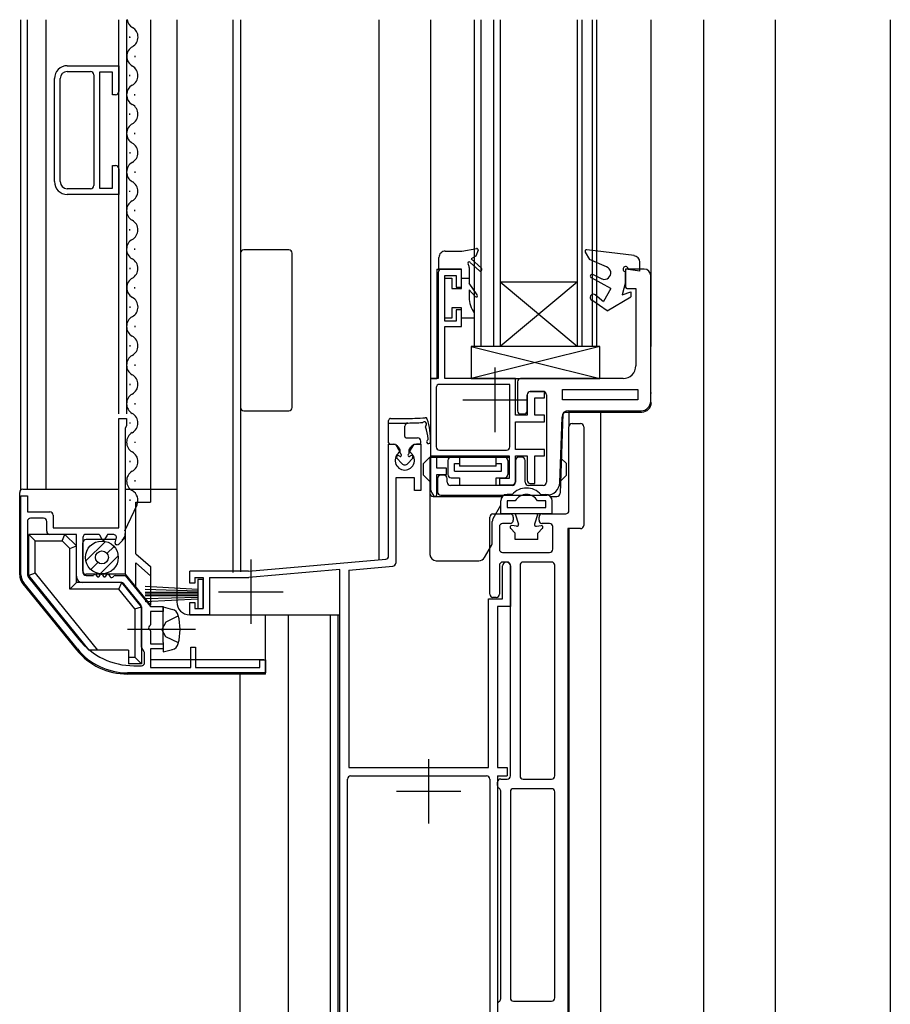
# Model space of a CAD drawing. Extents: x 0 to 990, y 0 to 1602.
# Drawn here: x 673 to 809, y 358 to 511 of the extents above; entities that cross this region are included whole.
import ezdxf

# ---------------------------------------------------------------- set-up
doc = ezdxf.new("R2010")
doc.units = 0
doc.linetypes.add('YCENTER_1', pattern=[13, 10, -1, 1, -1])
doc.linetypes.add('YHIDDEN_1', pattern=[4, 3, -1])
for name, color, linetype in [('YKK_11', 7, 'CONTINUOUS'), ('YKK_12', 2, 'CONTINUOUS'), ('YKK_13', 4, 'CONTINUOUS')]:
    doc.layers.add(name, color=color, linetype=linetype)

msp = doc.modelspace()

# ---------------------------------------------------------------- linework, layer by layer
at = {"layer": 'YKK_11', "color": 0, "linetype": 'ByBlock', "ltscale": 0.5}
for p, q in [((680.7, 503.37), (688.7, 503.37)), ((688.7, 503.37), (688.7, 499.37)), ((680.7, 502.47), (684.3, 502.47)), ((684.8, 501.97), (684.8, 484.77)), ((687.7, 502.37), (685.7, 502.37)), ((685.7, 502.37), (685.7, 484.37)), ((687.7, 498.87), (687.7, 502.37)), ((678.7, 485.37), (678.7, 501.37)), ((679.6, 485.37), (679.6, 501.37)), ((688.2, 498.87), (687.7, 498.87)), ((687.7, 487.87), (688.2, 487.87)), ((687.7, 484.37), (687.7, 487.87)), ((688.7, 487.37), (688.7, 483.37)), ((684.3, 484.27), (680.7, 484.27)), ((688.7, 483.37), (680.7, 483.37)), ((685.7, 484.37), (687.7, 484.37)), ((770.3, 471.77), (767.4, 471.77)), ((767.4, 471.77), (767.4, 468.97)), ((771.3, 451.27), (771.3, 470.77)), ((767.6, 468.77), (769, 468.77)), ((769, 468.77), (769, 456.77)), ((750.6, 454.27), (750.6, 449.77)), ((767, 454.77), (751.1, 454.77)), ((752.6, 452.77), (754.6, 452.77)), ((757.6, 453.07), (769.3, 453.07)), ((757.6, 451.47), (757.6, 453.07)), ((769.3, 453.07), (769.3, 451.47)), ((752.1, 449.77), (752.1, 452.27)), ((755.1, 452.27), (755.1, 438.67)), ((769.3, 451.47), (757.6, 451.47)), ((758.53, 449.77), (769.8, 449.77)), ((688.7, 431.57), (688.7, 448.57)), ((688.7, 448.57), (689.9, 448.57)), ((689.9, 448.57), (689.9, 447.42)), ((751.1, 449.27), (751.6, 449.27)), ((757.17, 438.6), (757.53, 448.8)), ((689.9, 447.42), (689.7, 447.07)), ((689.7, 447.07), (689.7, 430.69)), ((758.6, 434.27), (758.6, 447.27)), ((759.1, 447.77), (760.4, 447.77)), ((760.9, 447.27), (760.9, 431.97)), ((750.3, 442.07), (750.3, 438.67)), ((751.3, 442.57), (750.8, 442.57)), ((751.8, 438.67), (751.8, 442.07)), ((738.2, 439.27), (738.2, 437.17)), ((739.2, 439.77), (738.7, 439.77)), ((739.7, 438.67), (739.7, 439.27)), ((749.8, 438.17), (740.2, 438.17)), ((754.6, 438.17), (752.3, 438.17)), ((673.5, 436.57), (674.5, 436.57)), ((673.5, 424.28), (673.5, 436.57)), ((674.5, 436.57), (674.5, 434.07)), ((738.7, 436.67), (755.17, 436.67)), ((674.5, 434.07), (678, 434.07)), ((677, 433.07), (675, 433.07)), ((678.5, 433.57), (678.5, 431.57)), ((746.3, 421.27), (746.3, 433.27)), ((746.8, 433.77), (749.45, 433.77)), ((749.95, 433.27), (749.95, 432.77)), ((753.95, 432.77), (753.95, 433.27)), ((754.45, 433.77), (758.1, 433.77)), ((674.5, 432.57), (674.5, 424.44)), ((677.5, 431.07), (677.5, 432.57)), ((678.5, 431.57), (688.7, 431.57)), ((747.8, 431.77), (747.8, 428.27)), ((749.45, 432.27), (748.3, 432.27)), ((755.6, 432.27), (754.45, 432.27)), ((756.1, 428.27), (756.1, 431.77)), ((758.4, 431.47), (758.4, 323.57)), ((760.4, 431.47), (758.4, 431.47)), ((682.1, 430.57), (678, 430.57)), ((682.1, 424.07), (682.1, 430.57)), ((683.1, 430.07), (683.1, 424.67)), ((685.55, 430.57), (683.6, 430.57)), ((686.13, 429.77), (685.73, 430.47)), ((686.88, 430.47), (686.48, 429.77)), ((687.82, 430.57), (687.05, 430.57)), ((688.11, 429.22), (688.3, 429.94)), ((688.4, 428.97), (688.3, 428.97)), ((689.26, 429.63), (688.75, 429.12)), ((748.3, 427.77), (755.6, 427.77)), ((747.8, 425.77), (747.8, 421.27)), ((749, 426.27), (748.3, 426.27)), ((749.5, 393.07), (749.5, 425.77)), ((751, 425.77), (751, 393.07)), ((755.9, 426.27), (751.5, 426.27)), ((756.4, 393.07), (756.4, 425.77)), ((674.73, 423.81), (682.48, 414.24)), ((683.6, 424.17), (684.78, 424.17)), ((685.14, 424.29), (685.32, 424.05)), ((685.64, 424.05), (685.82, 424.29)), ((686.14, 424.29), (686.32, 424.05)), ((686.64, 424.05), (686.82, 424.29)), ((687.14, 424.29), (687.36, 423.99)), ((688.12, 424.17), (689.7, 424.17)), ((689.7, 424.17), (693.6, 419.37)), ((682.26, 412.77), (673.95, 423.02)), ((689.07, 423.07), (683.1, 423.07)), ((692.09, 419.65), (689.46, 422.89)), ((747.3, 420.77), (746.8, 420.77)), ((692.2, 413.07), (692.2, 419.33)), ((693.6, 419.37), (695.6, 419.37)), ((695.6, 419.37), (695.6, 418.57)), ((693.6, 418.57), (693.6, 416.53)), ((695.6, 418.57), (693.6, 418.57)), ((693.6, 415.61), (693.6, 413.57)), ((692.64, 412.32), (692.2, 413.07)), ((693.6, 413.57), (695.6, 413.57)), ((695.6, 413.57), (695.6, 412.77)), ((699.9, 413.07), (700.6, 413.07)), ((699.9, 409.87), (699.9, 413.07)), ((700.6, 413.07), (700.6, 409.87)), ((692.7, 410.67), (692.7, 412.07)), ((693.6, 412.77), (693.6, 409.87)), ((695.6, 412.77), (693.6, 412.77)), ((691.03, 410.17), (692.2, 410.17)), ((710.6, 411.07), (711.5, 411.07)), ((710.6, 409.87), (710.6, 411.07)), ((711.5, 411.07), (711.5, 409.07)), ((711.5, 409.07), (690.03, 409.07)), ((693.6, 409.87), (699.9, 409.87)), ((700.6, 409.87), (710.6, 409.87)), ((747.5, 391.57), (747.5, 392.07)), ((748, 392.57), (749, 392.57)), ((751.5, 392.57), (755.9, 392.57)), ((748, 358.44), (748, 390.71)), ((749.5, 390.57), (749.5, 358.57)), ((755.9, 391.07), (750, 391.07)), ((756.4, 358.57), (756.4, 390.57)), ((750, 358.07), (755.9, 358.07))]:
    msp.add_line(p, q, dxfattribs=at)
at = {"layer": 'YKK_11', "linetype": 'ByBlock', "ltscale": 0.5}
for p, q in [((738.3, 471.27), (738.3, 454.77)), ((741.9, 471.77), (738.8, 471.77)), ((741.9, 468.97), (741.9, 471.77)), ((739.3, 470.77), (741.1, 470.77)), ((739.3, 463.67), (739.3, 470.77)), ((741.1, 470.77), (741.1, 468.97)), ((741.1, 468.97), (741.9, 468.97)), ((741.1, 465.47), (741.1, 463.67)), ((741.9, 465.47), (741.1, 465.47)), ((741.9, 462.87), (741.9, 465.47)), ((741.1, 463.67), (739.3, 463.67)), ((739.3, 462.87), (741.9, 462.87)), ((739.3, 454.77), (739.3, 462.87)), ((737.1, 454.77), (737.1, 437.78)), ((738.3, 454.77), (737.1, 454.77)), ((750.3, 454.77), (739.3, 454.77)), ((750.3, 449.07), (750.3, 454.77)), ((738, 453.37), (738, 444.17)), ((749.4, 453.87), (738.5, 453.87)), ((749.4, 444.17), (749.4, 453.87)), ((754.8, 452.77), (752.6, 452.77)), ((754.8, 451.77), (754.8, 452.77)), ((752.1, 452.27), (752.1, 449.07)), ((753.3, 451.77), (754.8, 451.77)), ((753.3, 449.07), (753.3, 451.77)), ((752.1, 449.07), (750.3, 449.07)), ((754.8, 449.07), (753.3, 449.07)), ((754.8, 448.07), (754.8, 449.07)), ((750.3, 443.77), (750.3, 448.07)), ((750.3, 448.07), (754.8, 448.07)), ((738.5, 443.67), (748.9, 443.67)), ((754.8, 443.77), (750.3, 443.77)), ((754.8, 442.77), (754.8, 443.77)), ((738.1, 442.77), (749.3, 442.77)), ((738.1, 440.87), (738.1, 442.77)), ((749.3, 442.77), (749.3, 439.27)), ((750.3, 442.77), (752.1, 442.77)), ((750.3, 438.77), (750.3, 442.77)), ((752.1, 442.77), (752.1, 438.97)), ((753.3, 442.77), (754.8, 442.77)), ((753.3, 438.47), (753.3, 442.77)), ((739.6, 440.87), (738.1, 440.87)), ((739.6, 439.87), (739.6, 440.87)), ((738.1, 439.87), (739.6, 439.87)), ((738.1, 436.77), (738.1, 439.87)), ((747.8, 439.27), (747.8, 438.27)), ((749.3, 439.27), (747.8, 439.27)), ((747.8, 438.27), (749.8, 438.27)), ((752.6, 438.47), (753.3, 438.47)), ((737.3, 437.03), (737.54, 436.62)), ((724.2, 317.37), (724.2, 392.57)), ((724.7, 393.07), (745.8, 393.07)), ((746.3, 392.57), (746.3, 320.17))]:
    msp.add_line(p, q, dxfattribs=at)
at = {"layer": 'YKK_11', "color": 1}
for p, q in [((747.1, 456.47), (747.1, 446.47)), ((742.1, 451.47), (752.1, 451.47)), ((709.2, 426.67), (709.2, 416.67)), ((704.2, 421.67), (714.2, 421.67)), ((736.8, 395.67), (736.8, 385.67)), ((731.8, 390.67), (741.8, 390.67))]:
    msp.add_line(p, q, dxfattribs=at)
at = {"layer": 'YKK_11', "linetype": 'ByBlock'}
for p, q in [((730.6, 444.57), (731.66, 444.57)), ((730.6, 427.23), (730.6, 444.57)), ((731.66, 444.57), (732.35, 443.37)), ((733.85, 443.37), (734.55, 444.57)), ((734.55, 444.57), (735.6, 444.57)), ((735.6, 444.57), (735.6, 437.37)), ((734.6, 439.37), (731.7, 439.37)), ((731.7, 439.37), (731.7, 426.12)), ((734.6, 437.37), (734.6, 439.37)), ((735.6, 437.37), (734.6, 437.37)), ((708.85, 424.87), (730.15, 426.73)), ((724.4, 425.03), (731.25, 425.63)), ((748.3, 420.57), (748.3, 425.67)), ((749.5, 425.67), (749.5, 419.37)), ((708.85, 424.87), (699.7, 424.87)), ((699.7, 422.97), (699.7, 424.87)), ((700.5, 423.87), (701.8, 423.87)), ((700.5, 423.87), (700.5, 422.97)), ((701.8, 423.87), (701.8, 419.07)), ((702.8, 423.87), (702.8, 418.07)), ((702.8, 423.87), (708.89, 423.87)), ((723, 425.1), (708.89, 423.87)), ((723, 295.07), (723, 425.1)), ((724.4, 425.03), (724.4, 394.37)), ((700.5, 422.97), (699.7, 422.97)), ((699.7, 418.07), (699.7, 419.97)), ((699.7, 419.97), (700.5, 419.97)), ((700.5, 419.97), (700.5, 419.07)), ((746.1, 394.37), (746.1, 420.57)), ((746.1, 420.57), (748.3, 420.57)), ((747.5, 419.37), (747.5, 394.37)), ((749.5, 419.37), (747.5, 419.37)), ((702.8, 418.07), (699.7, 418.07)), ((700.5, 419.07), (701.8, 419.07)), ((724.4, 394.37), (746.1, 394.37)), ((747.5, 394.37), (749, 394.37)), ((749, 394.37), (749, 393.07)), ((747.5, 393.07), (747.5, 314.57)), ((747.5, 393.07), (749, 393.07))]:
    msp.add_line(p, q, dxfattribs=at)
at = {"layer": 'YKK_11', "color": 0, "linetype": 'ByBlock', "ltscale": 0.5}
for centre, radius, start, end in [((680.7, 501.37), 2, 90, 180), ((680.7, 501.37), 1.1, 90, 180), ((684.3, 501.97), 0.5, 0, 90), ((688.2, 499.37), 0.5, 270, 0), ((688.2, 487.37), 0.5, 0, 90), ((680.7, 485.37), 2, 180, 270), ((680.7, 485.37), 1.1, 180, 270), ((684.3, 484.77), 0.5, 270, 0), ((770.3, 470.77), 1, 0, 90), ((767.6, 468.97), 0.2, 180, 270), ((767, 456.77), 2, 270, 0), ((751.1, 454.27), 0.5, 90, 180), ((752.6, 452.27), 0.5, 90, 180), ((754.6, 452.27), 0.5, 0, 90), ((769.8, 451.27), 1.5, 270, 0), ((751.1, 449.77), 0.5, 180, 270), ((751.6, 449.77), 0.5, 270, 0), ((758.53, 448.77), 1, 90, 178), ((759.1, 447.27), 0.5, 90, 180), ((760.4, 447.27), 0.5, 360, 90), ((750.8, 442.07), 0.5, 90, 180), ((751.3, 442.07), 0.5, 0, 90), ((738.7, 439.27), 0.5, 90, 180), ((739.2, 439.27), 0.5, 0, 90), ((740.2, 438.67), 0.5, 180, 270), ((749.8, 438.67), 0.5, 270, 0), ((752.3, 438.67), 0.5, 180, 270), ((754.6, 438.67), 0.5, 270, 0), ((755.17, 438.67), 2, 270, 358), ((738.7, 437.17), 0.5, 180, 270), ((675, 432.57), 0.5, 90.0001, 180.0001), ((677, 432.57), 0.5, 0, 90), ((678, 433.57), 0.5, 0, 90), ((746.8, 433.27), 0.5, 90, 180), ((749.45, 433.27), 0.5, 0, 90), ((754.45, 433.27), 0.5, 90, 180), ((758.1, 434.27), 0.5, 270, 0), ((748.3, 431.77), 0.5, 90, 180), ((749.45, 432.77), 0.5, 270, 0), ((754.45, 432.77), 0.5, 180, 270), ((755.6, 431.77), 0.5, 0, 90), ((760.4, 431.97), 0.5, 270, 0), ((678, 431.07), 0.5, 180, 270), ((683.6, 430.07), 0.5, 90, 180), ((685.55, 430.37), 0.2, 30, 90), ((687.05, 430.37), 0.2, 90, 150), ((687.82, 430.07), 0.5, 345, 90), ((688.2, 430.69), 1.5, 315, 360), ((686.3, 429.87), 0.2, 210, 330), ((688.3, 429.17), 0.2, 165.0001, 270.0001), ((688.4, 429.47), 0.5, 270, 315), ((748.3, 428.27), 0.5, 180, 270), ((755.6, 428.27), 0.5, 270, 0), ((748.3, 425.77), 0.5, 90, 180), ((749, 425.77), 0.5, 0, 90), ((751.5, 425.77), 0.5, 90, 180), ((755.9, 425.77), 0.5, 0, 90), ((675.5, 424.28), 2, 180.0001, 219.0357), ((675.5, 424.44), 1, 180, 219.0356), ((683.1, 424.07), 1, 180, 270), ((683.6, 424.67), 0.5, 180, 270), ((684.98, 424.17), 0.2, 36.8699, 180), ((685.48, 424.17), 0.2, 216.8699, 323.1301), ((685.98, 424.17), 0.2, 36.8699, 143.1301), ((686.48, 424.17), 0.2, 216.8699, 323.1301), ((686.98, 424.17), 0.2, 36.8699, 143.1301), ((687.6, 424.17), 0.3, 216.8699, 330), ((688.12, 423.87), 0.3, 90, 150), ((689.07, 422.57), 0.5, 39.0938, 90), ((746.8, 421.27), 0.5, 180, 270), ((747.3, 421.27), 0.5, 270, 0), ((691.7, 419.33), 0.5, 0, 39.0939), ((693.6, 416.07), 0.3, 113.5794, 246.4195), ((693.4, 416.53), 0.2, 293.5816, 0.0031), ((693.4, 415.61), 0.2, 0.0028, 66.4243), ((691.03, 421.17), 11, 219.0356, 270), ((690.03, 419.07), 10, 219.0356, 270), ((692.2, 412.07), 0.5, 359.9999, 29.9999), ((692.2, 410.67), 0.5, 270, 0), ((749, 393.07), 0.5, 270, 0), ((751.5, 393.07), 0.5, 180, 270), ((755.9, 393.07), 0.5, 270, 0), ((748, 392.07), 0.5, 90, 180), ((748, 391.57), 0.5, 180, 240), ((747.5, 390.71), 0.5, 360, 60), ((750, 390.57), 0.5, 90, 180), ((755.9, 390.57), 0.5, 0, 90), ((748, 357.57), 0.5, 120, 180), ((747.5, 358.44), 0.5, 300, 0), ((750, 358.57), 0.5, 180, 270), ((755.9, 358.57), 0.5, 270, 0)]:
    msp.add_arc(centre, radius, start, end, dxfattribs=at)
at = {"layer": 'YKK_11', "linetype": 'ByBlock', "ltscale": 0.5}
for centre, radius, start, end in [((738.8, 471.27), 0.5, 90, 180), ((738.5, 453.37), 0.5, 90, 180), ((752.6, 452.27), 0.5, 90, 180), ((738.5, 444.17), 0.5, 180, 270), ((748.9, 444.17), 0.5, 270, 0), ((752.6, 438.97), 0.5, 180, 270), ((738.6, 437.78), 1.5, 180, 210), ((749.8, 438.77), 0.5, 270, 0), ((737.8, 436.77), 0.3, 210, 0), ((730.1, 427.23), 0.5, 275, 0), ((731.2, 426.12), 0.5, 275, 0), ((748.9, 425.67), 0.6, 0, 180), ((724.7, 392.57), 0.5, 90, 180), ((745.8, 392.57), 0.5, 0, 90)]:
    msp.add_arc(centre, radius, start, end, dxfattribs=at)
at = {"layer": 'YKK_11', "linetype": 'ByBlock'}
msp.add_arc((733.1, 442.07), 1.5, 120, 60, dxfattribs=at)
at = {"layer": 'YKK_12', "linetype": 'Continuous', "ltscale": 1.5}
for p, q in [((673.5, 437.57), (673.5, 510.52)), ((674.5, 437.57), (674.5, 510.52)), ((677.4, 437.57), (677.4, 510.52)), ((688.7, 449.27), (688.7, 510.52)), ((689.9, 510.52), (689.9, 449.27)), ((693.6, 510.52), (693.6, 437.57)), ((697.7, 510.52), (697.7, 420.07)), ((706.4, 510.52), (706.4, 424.66)), ((707.6, 510.52), (707.6, 424.76)), ((729.1, 510.52), (729.1, 426.64)), ((737.1, 510.52), (737.1, 442.77)), ((743.9, 510.52), (743.9, 459.77)), ((744.9, 510.52), (744.9, 459.77)), ((746.9, 510.52), (746.9, 459.77)), ((747.9, 510.52), (747.9, 459.77)), ((759.9, 510.52), (759.9, 459.77)), ((760.6, 510.52), (760.6, 459.77)), ((762.2, 510.52), (762.2, 459.77)), ((762.9, 510.52), (762.9, 459.77)), ((779.5, 510.52), (779.5, 323.18)), ((790.6, 510.52), (790.6, 324.75)), ((808.5, 510.52), (808.5, 324.07)), ((690.42, 507.72), (690.42, 507.92)), ((690.42, 507.73), (690.42, 507.72)), ((691.18, 504.92), (691.18, 504.72)), ((690.39, 501.74), (690.39, 501.94)), ((690.39, 501.74), (690.39, 501.74)), ((691.17, 498.75), (691.17, 498.95)), ((690.41, 495.75), (690.41, 495.95)), ((691.17, 492.75), (691.17, 492.95)), ((690.41, 489.95), (690.41, 489.75)), ((691.17, 486.95), (691.17, 486.75)), ((690.39, 483.76), (690.39, 483.96)), ((690.39, 483.77), (690.39, 483.76)), ((691.16, 480.77), (691.16, 480.97)), ((690.4, 477.77), (690.4, 477.97)), ((691.16, 474.77), (691.16, 474.97)), ((690.4, 471.97), (690.4, 471.77)), ((738.1, 471.77), (738.1, 454.77)), ((738.1, 471.77), (741.9, 471.77)), ((759.9, 469.77), (747.9, 469.77)), ((759.9, 469.77), (747.9, 459.77)), ((759.9, 459.77), (747.9, 469.77)), ((691.18, 468.78), (691.18, 468.98)), ((690.42, 465.98), (690.42, 465.78)), ((691.16, 462.97), (691.16, 462.77)), ((690.4, 459.97), (690.4, 459.77)), ((762.9, 459.77), (743.9, 459.77)), ((691.16, 456.97), (691.16, 456.77)), ((737.1, 454.77), (738.1, 454.77)), ((690.4, 453.97), (690.4, 453.77)), ((691.16, 450.97), (691.16, 450.77)), ((758.6, 449.57), (758.6, 447.27)), ((763.5, 449.57), (763.5, 323.07)), ((690.4, 447.97), (690.4, 447.77)), ((691.16, 444.97), (691.16, 444.77)), ((737.1, 442.77), (738.3, 442.77)), ((739.9, 442.77), (749, 442.77)), ((690.4, 441.97), (690.4, 441.77)), ((691.16, 438.97), (691.16, 438.77)), ((690.4, 435.97), (690.4, 435.77)), ((691.5, 435.13), (689.56, 431.05)), ((758.6, 431.47), (758.6, 323.57)), ((699.7, 418.07), (723, 418.07)), ((715, 418.07), (715, 300.07)), ((721.5, 418.07), (721.5, 295.08)), ((722.7, 418.07), (722.7, 324.07)), ((707.5, 408.87), (707.5, 269.57))]:
    msp.add_line(p, q, dxfattribs=at)
at = {"layer": 'YKK_12', "ltscale": 1.5}
msp.add_line((771.3, 510.52), (771.3, 459.77), dxfattribs=at)
at = {"layer": 'YKK_12', "linetype": 'Continuous', "ltscale": 1.5}
for centre, radius, start, end in [((691.67, 510.81), 1.72, 189.5568, 240.8094), ((689.96, 507.82), 1.72, 299.1994, 59.7816), ((691.64, 504.82), 1.72, 119.1906, 240.8094), ((689.94, 501.84), 1.72, 299.1994, 59.7816), ((691.63, 498.85), 1.72, 119.1906, 240.8094), ((689.95, 495.85), 1.72, 298.5256, 60.8006), ((691.63, 492.85), 1.72, 118.5256, 240.8094), ((689.95, 489.85), 1.72, 299.1994, 60.8006), ((691.63, 486.85), 1.72, 119.1906, 240.8094), ((689.93, 483.86), 1.72, 299.1994, 59.7816), ((691.62, 480.87), 1.72, 119.1906, 240.8094), ((689.94, 477.87), 1.72, 298.5256, 60.8006), ((691.62, 474.87), 1.72, 118.5256, 240.8094), ((689.94, 471.87), 1.72, 299.1994, 60.8006), ((691.64, 468.88), 1.72, 118.5256, 240.8094), ((689.96, 465.88), 1.72, 299.1994, 60.8006), ((691.62, 462.87), 1.72, 119.1906, 240.8094), ((689.94, 459.87), 1.72, 299.1994, 60.8006), ((691.62, 456.87), 1.72, 119.1906, 240.8094), ((689.94, 453.87), 1.72, 299.1994, 60.8006), ((691.62, 450.87), 1.72, 119.1906, 240.8094), ((689.94, 447.87), 1.72, 299.1994, 60.8006), ((691.62, 444.87), 1.72, 119.1906, 240.8094), ((689.94, 441.87), 1.72, 299.1994, 60.8006), ((691.62, 438.87), 1.72, 119.1906, 240.8094), ((689.94, 435.87), 1.72, 334.6088, 60.8006), ((699.7, 420.07), 2, 180, 270)]:
    msp.add_arc(centre, radius, start, end, dxfattribs=at)
at = {"layer": 'YKK_13', "linetype": 'Continuous', "ltscale": 1.5}
for p, q in [((707.6, 474.27), (707.6, 450.27)), ((715.1, 474.77), (708.1, 474.77)), ((715.6, 450.27), (715.6, 474.27)), ((739.4, 474.57), (741.94, 474.57)), ((741.94, 474.57), (744.27, 474.96)), ((744.49, 474.7), (744.15, 473.77)), ((761.14, 474.4), (761.79, 473.27)), ((768.71, 473.87), (761.38, 474.77)), ((738.4, 471.77), (738.4, 473.57)), ((743.27, 472.81), (744.69, 471.53)), ((744.15, 473.77), (743.4, 473.37)), ((743.4, 473.37), (745.02, 471.9)), ((764.45, 472.12), (761.79, 473.27)), ((769.6, 471.47), (769.6, 472.87)), ((741.9, 471.77), (738.4, 471.77)), ((741.9, 468.77), (741.9, 471.77)), ((743.1, 472.03), (743.1, 469.57)), ((767.4, 471.37), (767.4, 469.77)), ((767.4, 469.77), (767.4, 471.27)), ((769.6, 471.47), (767.8, 471.72)), ((739.3, 464.17), (739.3, 470.37)), ((739.3, 470.37), (740.4, 470.37)), ((740.4, 470.37), (740.4, 468.77)), ((741.9, 470.37), (743.1, 470.37)), ((744.37, 467.76), (743.1, 469.57)), ((765.1, 468.77), (762.08, 470.4)), ((763.76, 470.24), (762.31, 470.95)), ((767.4, 469.77), (766.87, 467.77)), ((740.4, 468.77), (741.9, 468.77)), ((743.1, 468.57), (743.1, 467.37)), ((743.1, 468.57), (744.05, 467.51)), ((765.1, 468.77), (763.95, 466.77)), ((766.87, 467.77), (768.2, 468.26)), ((768.2, 468.26), (768.2, 467.46)), ((764.55, 465.27), (762.15, 466.94)), ((762.65, 467.81), (763.95, 466.77)), ((764.55, 465.27), (768.2, 467.46)), ((741.9, 465.77), (740.4, 465.77)), ((740.4, 465.77), (740.4, 464.17)), ((741.9, 464.17), (741.9, 465.77)), ((743.9, 464.97), (743.9, 464.17)), ((740.4, 464.17), (739.3, 464.17)), ((743.9, 464.17), (741.9, 464.17)), ((763.4, 459.77), (743.4, 459.77)), ((763.4, 459.77), (743.4, 454.77)), ((743.4, 459.77), (763.4, 454.77)), ((743.4, 459.77), (743.4, 454.77)), ((763.4, 454.77), (763.4, 459.77)), ((743.4, 454.77), (763.4, 454.77)), ((771.3, 452.57), (771.4, 452.57)), ((708.1, 449.77), (715.1, 449.77)), ((730.6, 444.77), (730.6, 448.27)), ((730.9, 448.57), (733.1, 448.57)), ((757.65, 449.28), (757.22, 436.95)), ((757.95, 449.57), (769.9, 449.57)), ((730.6, 447.87), (733.59, 447.87)), ((733.1, 445.77), (733.1, 447.37)), ((733.3, 445.57), (735.1, 445.57)), ((730.8, 444.57), (731.3, 444.57)), ((732.4, 443.69), (732.15, 444.1)), ((732.4, 443.22), (732.4, 443.69)), ((733.8, 443.69), (734.06, 444.1)), ((733.8, 443.22), (733.8, 443.69)), ((735.4, 444.57), (734.91, 444.57)), ((735.6, 444.77), (735.6, 445.07)), ((732.63, 441.6), (731.87, 442.4)), ((732.3, 442.7), (732.2, 442.77)), ((733.53, 441.54), (734.34, 442.4)), ((733.91, 442.7), (734, 442.77)), ((737, 442.57), (736, 441.57)), ((737, 442.57), (749.3, 442.57)), ((737, 442.57), (737, 427.47)), ((738.2, 442.57), (738.2, 442.77)), ((739.8, 442.07), (739.8, 439.87)), ((740.3, 442.57), (741.6, 442.57)), ((741.6, 442.57), (741.6, 441.17)), ((741.7, 442.77), (741.7, 442.57)), ((743.7, 442.57), (743.7, 442.77)), ((747.3, 442.57), (748.6, 442.57)), ((747.3, 441.17), (747.3, 442.57)), ((749.1, 442.07), (749.1, 439.87)), ((757.41, 442.36), (758.2, 441.57)), ((736, 439.77), (736, 441.57)), ((740.8, 440.37), (740.8, 441.57)), ((740.8, 441.57), (741.6, 441.57)), ((747.3, 441.17), (741.6, 441.17)), ((747.3, 441.57), (748.1, 441.57)), ((748.1, 440.37), (748.1, 441.57)), ((758.2, 439.77), (758.2, 441.57)), ((737, 438.77), (736, 439.77)), ((740.3, 439.37), (741.6, 439.37)), ((740.8, 440.37), (748.1, 440.37)), ((741.6, 439.37), (741.6, 438.17)), ((747.3, 438.17), (747.3, 439.37)), ((747.3, 439.37), (748.6, 439.37)), ((757.29, 438.85), (758.2, 439.77)), ((673.8, 437.57), (688.7, 437.57)), ((689.7, 437.57), (697.7, 437.57)), ((689.7, 437.57), (689.7, 424.37)), ((693.6, 437.57), (693.6, 435.57)), ((673.3, 424.28), (673.3, 437.07)), ((737.5, 436.47), (748.29, 436.47)), ((741.6, 436.67), (741.6, 436.57)), ((741.6, 436.57), (747.3, 436.57)), ((747.3, 436.57), (747.3, 436.67)), ((749.77, 436.77), (749, 436.77)), ((754.24, 436.77), (755, 436.77)), ((755.72, 436.47), (756.72, 436.47)), ((691.33, 427.55), (691.33, 435.57)), ((691.33, 435.57), (693.6, 435.57)), ((746.84, 433.06), (748, 435.09)), ((748, 433.77), (748, 435.77)), ((750.27, 435.77), (749, 435.77)), ((749, 435.77), (749, 434.77)), ((749, 434.77), (755, 434.77)), ((755, 435.77), (753.74, 435.77)), ((755, 434.77), (755, 435.77)), ((756, 433.77), (756, 435.77)), ((756, 433.77), (748, 433.77)), ((750.25, 433.77), (750.74, 432.15)), ((753.75, 433.77), (753.27, 432.15)), ((753.72, 433.67), (753.51, 433.77)), ((746.7, 429.34), (746.7, 432.56)), ((750.25, 430.77), (749.53, 431.51)), ((750.47, 431.83), (749.74, 431.93)), ((753.54, 431.83), (754.27, 431.93)), ((753.75, 430.77), (754.48, 431.51)), ((680.3, 430.57), (674.7, 430.57)), ((674.7, 424.17), (674.7, 430.57)), ((675.7, 429.57), (674.7, 430.57)), ((679.89, 429.57), (680.3, 430.57)), ((682.1, 428.77), (680.3, 430.57)), ((750.25, 429.77), (750.25, 430.77)), ((753.75, 429.77), (753.75, 430.77)), ((675.7, 429.57), (679.89, 429.57)), ((675.7, 424.52), (675.7, 429.57)), ((679.89, 429.57), (681.1, 428.36)), ((681.1, 428.36), (682.1, 428.77)), ((681.1, 422.07), (681.1, 428.36)), ((682.1, 423.07), (682.1, 428.77)), ((683.1, 424.87), (683.1, 429.27)), ((686.61, 429.48), (683.58, 426.45)), ((688.26, 429.77), (683.6, 429.77)), ((687.95, 428.7), (686.85, 427.61)), ((745.49, 426.97), (746.57, 428.84)), ((753.75, 429.77), (750.25, 429.77)), ((688.61, 427.24), (685.82, 424.45)), ((691.33, 427.55), (693.6, 425.57)), ((685.45, 426.2), (684.35, 425.1)), ((691.33, 426.14), (693.6, 424.15)), ((691.33, 422.37), (691.33, 426.14)), ((693.6, 425.57), (693.6, 419.57)), ((738, 426.47), (744.62, 426.47)), ((675.7, 424.52), (674.7, 424.17)), ((684.11, 412.57), (674.7, 424.17)), ((675.7, 424.52), (685.39, 412.57)), ((689.7, 424.37), (683.6, 424.37)), ((689.7, 424.37), (693.6, 419.57)), ((673.79, 422.89), (682.1, 412.65)), ((681.1, 422.07), (682.1, 423.07)), ((689.18, 423.07), (682.1, 423.07)), ((688.7, 422.07), (689.18, 423.07)), ((692.2, 419.34), (689.18, 423.07)), ((692.8, 422.52), (700.95, 422.07)), ((700.95, 423.57), (700.95, 419.07)), ((701.8, 423.57), (700.95, 423.57)), ((701.8, 419.07), (701.8, 423.57)), ((688.7, 422.07), (681.1, 422.07)), ((691.2, 418.99), (688.7, 422.07)), ((692.8, 422.05), (700.95, 421.82)), ((692.8, 421.57), (700.95, 421.57)), ((692.8, 421.32), (700.95, 421.32)), ((692.8, 421.07), (700.95, 421.07)), ((692.8, 420.6), (700.95, 420.82)), ((691.2, 418.99), (692.2, 419.34)), ((692.2, 419.34), (692.2, 410.47)), ((692.8, 420.12), (700.95, 420.57)), ((695.6, 417.8), (695.6, 419.3)), ((695.6, 419.3), (697.01, 418.92)), ((691.2, 418.99), (691.2, 411.48)), ((695.6, 413.8), (695.6, 417.8)), ((695.6, 413.8), (695.6, 417.8)), ((700.95, 419.07), (701.8, 419.07)), ((711.5, 408.87), (711.5, 418.07)), ((695.6, 413.8), (695.6, 412.3)), ((690.2, 412.57), (684.11, 412.57)), ((690.2, 412.57), (690.2, 410.47)), ((691.21, 411.47), (690.2, 411.47)), ((691.2, 411.48), (692.2, 410.47)), ((695.6, 412.3), (697.01, 412.67)), ((692.2, 410.47), (690.2, 410.47)), ((711.2, 411.07), (693.6, 411.07)), ((711.5, 408.87), (690.03, 408.87))]:
    msp.add_line(p, q, dxfattribs=at)
at = {"layer": 'YKK_13', "linetype": 'YHIDDEN_1', "ltscale": 1.5}
for p, q in [((697.95, 417.9), (696.01, 416.95)), ((696.01, 416.95), (695.4, 415.8)), ((696.01, 414.65), (695.4, 415.8)), ((697.95, 413.7), (696.01, 414.65))]:
    msp.add_line(p, q, dxfattribs=at)
at = {"layer": 'YKK_13', "linetype": 'YCENTER_1', "ltscale": 1.5}
msp.add_line((700.6, 415.8), (690.05, 415.8), dxfattribs=at)
at = {"layer": 'YKK_13', "linetype": 'Continuous', "ltscale": 1.5}
for radius in [2.55, 1]:
    msp.add_circle((686.07, 426.99), radius, dxfattribs=at)
for centre, radius, start, end in [((708.1, 474.27), 0.5, 90, 180), ((715.1, 474.27), 0.5, 0, 90), ((739.4, 473.57), 1, 90, 180.0009), ((744.3, 474.77), 0.2, 340, 99.6014), ((761.35, 474.52), 0.25, 82.96, 209.9995), ((743.1, 472.69), 0.2, 47.8667, 213.5573), ((768.6, 472.87), 1, 359.9991, 83.8219), ((742.1, 472.03), 1, 0, 33.5573), ((744.85, 471.72), 0.25, 228.4568, 48.4568), ((764.1, 471.18), 1, 249.9995, 70.0006), ((767.4, 471.77), 0.4, 352.2325, 270), ((762.2, 470.67), 0.3, 70.0002, 245.2102), ((747.1, 467.37), 4, 180.0002, 216.87), ((744.2, 467.65), 0.2, 222.0844, 35), ((762.4, 467.37), 0.5, 60.0009, 240.0001), ((708.1, 450.27), 0.5, 180, 270), ((715.1, 450.27), 0.5, 270, 0), ((769.9, 451.07), 1.5, 270, 0), ((730.9, 448.27), 0.3, 90, 180), ((733.1, 488.57), 40, 270, 274.5598), ((736.31, 448.4), 0.3, 18.3654, 94.5598), ((727.1, 445.34), 10, 357.7225, 18.3654), ((757.95, 449.27), 0.3, 90, 178), ((733.6, 447.37), 0.5, 90.1792, 180), ((733.48, 487.87), 40, 270.1792, 273.3897), ((735.83, 448.14), 0.2, 273.3897, 308.49), ((736.2, 447.67), 0.4, 83.4511, 128.49), ((736.08, 447.7), 0.4, 319.2836, 65.0918), ((736.53, 447.31), 0.2, 139.2836, 197.7755), ((726.82, 444.2), 10, 6.9915, 17.7755), ((733.3, 445.77), 0.2, 180, 270), ((735.1, 445.07), 0.5, 0, 90), ((736.79, 444.96), 0.3, 119.2367, 357.7225), ((736.55, 445.39), 0.2, 299.2367, 6.9915), ((730.8, 444.77), 0.2, 180, 270), ((731.3, 443.57), 1, 32, 90), ((734.91, 443.57), 1, 90, 148), ((735.4, 444.77), 0.2, 270, 0), ((732.05, 442.57), 0.25, 53.5122, 225.3984), ((732.4, 442.87), 0.2, 228.7968, 60), ((732.6, 443.22), 0.2, 180, 240), ((733.8, 442.87), 0.2, 120, 311.2032), ((733.6, 443.22), 0.2, 300, 0), ((734.15, 442.57), 0.25, 314.6016, 126.4878), ((740.3, 442.07), 0.5, 90, 180), ((748.6, 442.07), 0.5, 0, 90), ((733.1, 441.97), 0.6, 218.2224, 270), ((733.1, 441.97), 0.6, 270, 321.7776), ((740.3, 439.87), 0.5, 180, 270), ((748.6, 439.87), 0.5, 270, 360), ((673.8, 437.07), 0.5, 90, 180.0002), ((752, 434.77), 3, 90, 138.1868), ((752, 434.77), 3, 41.8167, 90), ((737.5, 436.97), 0.5, 180, 270), ((749, 435.77), 1, 90, 180), ((752, 434.77), 2, 90, 149.9948), ((752, 434.77), 2, 29.9982, 90), ((755, 435.77), 1, 0, 90), ((756.72, 436.97), 0.5, 270, 358), ((747.7, 432.56), 1, 150, 180), ((749.7, 431.68), 0.25, 81.9728, 224.7232), ((750.5, 432.08), 0.25, 261.9728, 16.7315), ((753.5, 432.08), 0.25, 163.3223, 278.0194), ((754.3, 431.68), 0.25, 315.2371, 97.9796), ((689.2, 430.27), 0.5, 270, 0.0002), ((683.6, 429.27), 0.5, 90, 180), ((745.7, 429.34), 1, 330, 360), ((738, 427.47), 1, 180, 270), ((744.62, 427.47), 1, 270, 330), ((675.5, 424.28), 2.2, 180.0002, 219.0356), ((683.6, 424.87), 0.5, 180, 270), ((696.67, 417.66), 1.3, 14.0353, 75), ((689.2, 415.8), 9, 345.9647, 14.0353), ((696.67, 413.93), 1.3, 285, 345.9647), ((690.03, 419.07), 10.2, 219.0356, 270), ((711.2, 410.77), 0.3, 0.0003, 90)]:
    msp.add_arc(centre, radius, start, end, dxfattribs=at)

doc.saveas('drawing.dxf')
